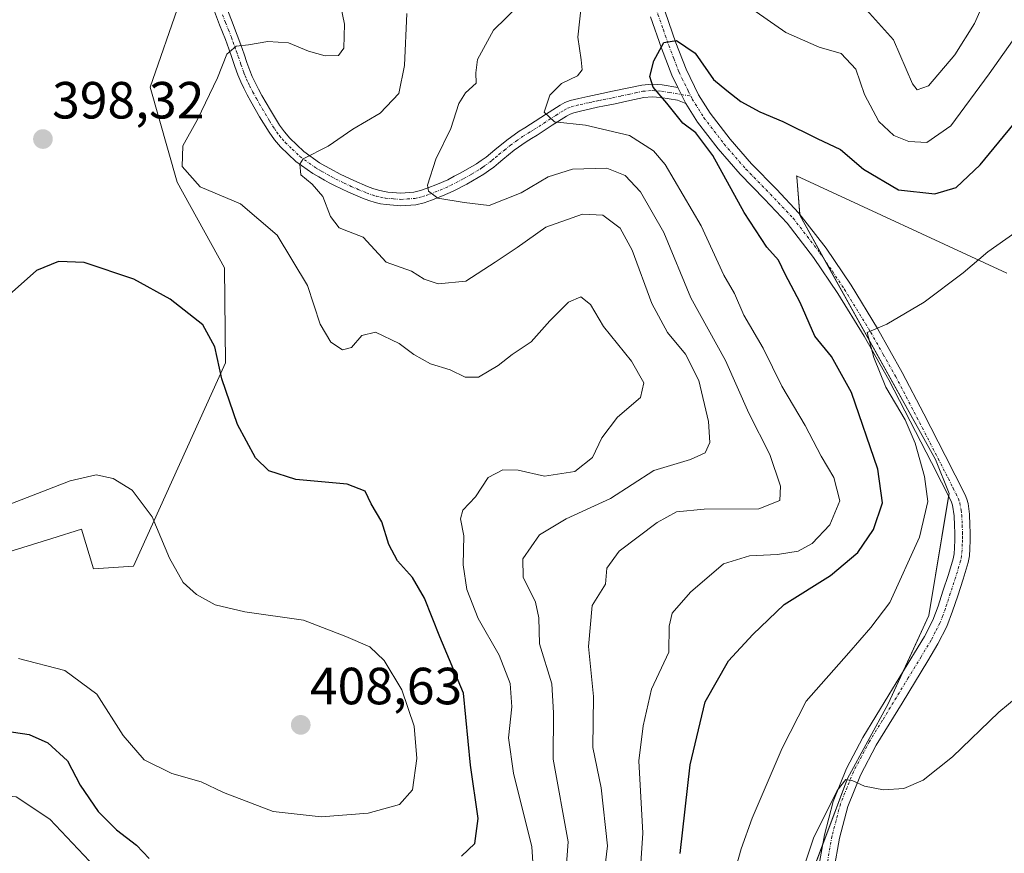
# Model space of a CAD drawing. Units: metres. Extents: x 597312 to 600761, y 4722176 to 4724538.
# Drawn here: x 597952 to 598140, y 4722702 to 4722862 of the extents above; entities that cross this region are included whole.
import ezdxf
from ezdxf.enums import TextEntityAlignment as Align

# ---------------------------------------------------------------- set-up
doc = ezdxf.new("R2010")
doc.units = ezdxf.units.M
doc.header["$MEASUREMENT"] = 0
doc.linetypes.add('TRAZO_Y_PUNTO', pattern=[1, 0.5, -0.25, 0, -0.25])
for name, color, linetype, lineweight in [('Camino', 19, 'Continuous', 0), ('Camino Cxs', 19, 'Continuous', 0), ('Camino eje', 39, 'TRAZO_Y_PUNTO', 13), ('Carátula', 7, 'Continuous', 5), ('Cultivos herbáceos CxS', 92, 'Continuous', 0), ('Curva de nivel maestra', 36, 'Continuous', 30), ('Curva de nivel normal', 36, 'Continuous', 0), ('Matorral', 135, 'Continuous', 0), ('Matorral CxS', 135, 'Continuous', 0), ('Punto de cota en terreno', 7, 'Continuous', 0), ('Rótulo de punto de cota en terreno', 19, 'Continuous', 0)]:
    doc.layers.add(name, color=color, linetype=linetype, lineweight=lineweight)
doc.styles.add('Arial', font='txt', dxfattribs={"height": 0.2})

# ---------------------------------------------------------------- blocks, each defined once
blk = doc.blocks.new('*U150')
at = {"layer": 'Cultivos herbáceos CxS', "color": 92, "linetype": 'Continuous', "lineweight": 0}
blk.add_polyline3d([(597982.35, 4722865.55, 397.69), (597976.66, 4722849.21, 397.4), (597981.86, 4722831, 395.74), (597990.93, 4722814.59, 398.57), (597991.06, 4722796.38, 399.56), (597973.45, 4722757.43, 406.3), (597965.83, 4722756.94, 407.15), (597963.53, 4722764.52, 406.07), (597957.84, 4722762.76, 405.96), (597944.84, 4722758.75, 405.68)], dxfattribs=at)
blk = doc.blocks.new('*U158')
at = {"layer": 'Cultivos herbáceos CxS', "color": 92, "linetype": 'Continuous', "lineweight": 0}
blk.add_polyline3d([(598098.48, 4722685.57, 364.66), (598110.18, 4722716.77, 365.27), (598117.98, 4722731.08, 366.07), (598125.77, 4722747.98, 367.15), (598129.67, 4722771.38, 368.4), (598127.07, 4722777.89, 368.46), (598101.08, 4722824.7, 371.76), (598100.47, 4722831.95, 372.76), (598100.45, 4722832.22, 372.8), (598140.74, 4722813.59, 368.85)], dxfattribs=at)
blk = doc.blocks.new('*U163')
at = {"layer": 'Curva de nivel normal', "color": 36, "linetype": 'Continuous', "lineweight": 0}
blk.add_polyline3d([(598142.26, 4722821.3, 370), (598137.1, 4722817.65, 370), (598132.34, 4722813.65, 370), (598124.91, 4722808.03, 370), (598117.73, 4722803.8, 370), (598114, 4722802.21, 370), (598115.22, 4722797.46, 370), (598117.52, 4722791.76, 370), (598121.25, 4722785.49, 370), (598123.15, 4722781.03, 370), (598124.98, 4722774.66, 370), (598125.59, 4722769.86, 370), (598123.96, 4722763.03, 370), (598118.32, 4722750.52, 370), (598114.65, 4722745.69, 370), (598110.47, 4722740.86, 370), (598102.26, 4722731.62, 370), (598097.68, 4722722.6, 370), (598091.96, 4722709.18, 370), (598089.86, 4722703.34, 370), (598086.77, 4722692.36, 370)], dxfattribs=at)
blk = doc.blocks.new('*U170')
at = {"layer": 'Curva de nivel normal', "color": 36, "linetype": 'Continuous', "lineweight": 0}
for points in [[(598136.84, 4722866.63, 385), (598134.54, 4722861.41, 385), (598130.73, 4722855.42, 385), (598125.72, 4722849.49, 385), (598123.55, 4722848.71, 385), (598122.68, 4722849.86, 385), (598119, 4722858.29, 385), (598112.72, 4722865.29, 385)], [(598049.79, 4722867.41, 385), (598042.43, 4722860.13, 385), (598039.32, 4722854.54, 385), (598039.05, 4722851.99, 385), (598039.12, 4722850.01, 385), (598037.05, 4722848.14, 385), (598035.8, 4722846.1, 385), (598034.22, 4722841.32, 385), (598031.35, 4722835.42, 385), (598029.75, 4722830.44, 385), (598029.97, 4722829.32, 385), (598031.78, 4722827.95, 385), (598036.79, 4722827.14, 385), (598041.6, 4722826.54, 385), (598047.7, 4722828.95, 385), (598052.87, 4722832.06, 385), (598057.55, 4722833.53, 385), (598064.13, 4722833.7, 385), (598067.6, 4722832.32, 385), (598070.56, 4722829.16, 385), (598075.04, 4722821.36, 385), (598080.2, 4722808.84, 385), (598086.87, 4722796.83, 385), (598091.32, 4722786.76, 385), (598095.36, 4722778.88, 385), (598097.38, 4722772.81, 385), (598097.22, 4722770.02, 385), (598093.2, 4722768.46, 385), (598082.78, 4722768.41, 385), (598077.44, 4722767.88, 385), (598073.78, 4722765.83, 385), (598066.48, 4722760.33, 385), (598064.13, 4722757.08, 385), (598063.87, 4722754.02, 385), (598061.33, 4722749.94, 385), (598060.6, 4722742.07, 385), (598061.59, 4722732.5, 385), (598061.45, 4722722.7, 385), (598063.05, 4722714.97, 385), (598064.27, 4722703.86, 385), (598062.77, 4722691.69, 385)]]:
    blk.add_polyline3d(points, dxfattribs=at)
blk = doc.blocks.new('*U176')
at = {"layer": 'Curva de nivel normal', "color": 36, "linetype": 'Continuous', "lineweight": 0}
blk.add_polyline3d([(598148.44, 4722737.13, 365), (598139.19, 4722729.46, 365), (598130.32, 4722720.95, 365), (598124.68, 4722716.48, 365), (598120.98, 4722714.9, 365), (598117.11, 4722714.62, 365), (598113.44, 4722715.29, 365), (598111.23, 4722716.33, 365), (598109.9, 4722716.59, 365), (598108.21, 4722714.48, 365), (598103.7, 4722705.36, 365), (598099.1, 4722691.49, 365)], dxfattribs=at)
blk = doc.blocks.new('*U177')
at = {"layer": 'Curva de nivel normal', "color": 36, "linetype": 'Continuous', "lineweight": 0}
for points in [[(598012.68, 4722867.23, 395), (598013.86, 4722861.3, 395), (598013.76, 4722856.72, 395), (598012.74, 4722855.29, 395), (598010.15, 4722855.2, 395), (598006.96, 4722856.09, 395), (598003.14, 4722857.71, 395), (597999.19, 4722857.94, 395), (597995.47, 4722857.3, 395), (597993.13, 4722857.08, 395), (597991.35, 4722855.56, 395), (597989.57, 4722851.01, 395), (597985.72, 4722843.01, 395), (597982.93, 4722838.01, 395), (597982.82, 4722833.99, 395), (597986.21, 4722830.14, 395), (597993.97, 4722826.84, 395), (598000.98, 4722820.87, 395), (598006.81, 4722811.21, 395), (598009.23, 4722803.82, 395), (598011.28, 4722800.35, 395), (598013.52, 4722798.88, 395), (598015.24, 4722799.32, 395), (598017.23, 4722801.63, 395), (598019.8, 4722802.26, 395), (598024.38, 4722800.13, 395), (598027.14, 4722798.01, 395), (598030.34, 4722796.22, 395), (598034.09, 4722795.04, 395), (598036.98, 4722793.67, 395), (598039.57, 4722793.66, 395), (598043.31, 4722795.87, 395), (598045.97, 4722798.02, 395), (598049.64, 4722800.44, 395), (598053.23, 4722804.46, 395), (598056.78, 4722808.05, 395), (598059.11, 4722809.06, 395), (598061, 4722807.59, 395), (598063.46, 4722803.35, 395), (598068.86, 4722796.75, 395), (598071.22, 4722792.6, 395), (598070.56, 4722789.75, 395), (598066.14, 4722786.02, 395), (598063.14, 4722782.02, 395), (598061.35, 4722778.29, 395), (598058.01, 4722775.59, 395), (598052.19, 4722774.71, 395), (598047.12, 4722775.83, 395), (598044.17, 4722775.93, 395), (598041.36, 4722774.44, 395), (598038.94, 4722770.72, 395), (598036.51, 4722768.2, 395), (598036.08, 4722766.5, 395), (598036.73, 4722763.3, 395), (598036.63, 4722757.73, 395), (598037.3, 4722752.98, 395), (598039.46, 4722747.41, 395), (598043.47, 4722740.44, 395), (598045.6, 4722735.01, 395), (598045.94, 4722730.52, 395), (598045.29, 4722724.57, 395), (598046.24, 4722717.83, 395), (598049.78, 4722703.69, 395), (598049.98, 4722699.81, 395)], [(597965.05, 4722700.95, 395), (597957.43, 4722709, 395), (597951.02, 4722713.25, 395), (597945.25, 4722713.82, 395), (597938.8, 4722711.36, 395), (597931.79, 4722706.61, 395), (597927.13, 4722703.99, 395), (597922.46, 4722703.08, 395), (597914.46, 4722702.05, 395)]]:
    blk.add_polyline3d(points, dxfattribs=at)
blk = doc.blocks.new('*U184')
at = {"layer": 'Curva de nivel normal', "color": 36, "linetype": 'Continuous', "lineweight": 0}
blk.add_polyline3d([(598025.81, 4722863.34, 390), (598025.39, 4722853.34, 390), (598024.26, 4722848.02, 390), (598020.72, 4722844.26, 390), (598015.45, 4722841.16, 390), (598010.75, 4722837.93, 390), (598005.98, 4722835.48, 390), (598005.31, 4722834.46, 390), (598005.52, 4722832.43, 390), (598007.72, 4722830.61, 390), (598009.72, 4722828.28, 390), (598011.19, 4722824.46, 390), (598012.87, 4722822.24, 390), (598014.66, 4722821.54, 390), (598017.44, 4722820.46, 390), (598021.86, 4722815.7, 390), (598026.68, 4722813.94, 390), (598029.15, 4722812.43, 390), (598031.79, 4722811.57, 390), (598037.12, 4722812.08, 390), (598042.72, 4722815.7, 390), (598046.97, 4722818.51, 390), (598052.44, 4722822.4, 390), (598059.45, 4722824.88, 390), (598063.33, 4722824.7, 390), (598066.66, 4722822.22, 390), (598068.96, 4722818.02, 390), (598072.71, 4722807.77, 390), (598075.73, 4722802.25, 390), (598079.19, 4722798.08, 390), (598081.72, 4722793.02, 390), (598083.59, 4722785.17, 390), (598083.84, 4722781.12, 390), (598082.92, 4722779.2, 390), (598080.11, 4722777.91, 390), (598073.11, 4722775.79, 390), (598064.83, 4722770.4, 390), (598056.31, 4722766.52, 390), (598051.21, 4722763.44, 390), (598048.03, 4722758.85, 390), (598048.1, 4722755.37, 390), (598050.45, 4722750.59, 390), (598051.09, 4722747.55, 390), (598051.22, 4722742.59, 390), (598053.56, 4722734.91, 390), (598053.9, 4722729.36, 390), (598053.82, 4722720.51, 390), (598056.69, 4722704.64, 390), (598055.5, 4722688.52, 390)], dxfattribs=at)
blk = doc.blocks.new('5PATER')
at = {"layer": 'Carátula', "linetype": 'Continuous', "lineweight": 5}
h = blk.add_hatch(color=250, dxfattribs=at)
edge = h.paths.add_edge_path()
edge.add_ellipse((0, 0.01), major_axis=(-1.33, -1.34), ratio=0.999422, start_angle=0, end_angle=360)

msp = doc.modelspace()

# ---------------------------------------------------------------- linework, layer by layer
at = {"layer": 'Camino', "color": 19, "linetype": 'Continuous', "lineweight": 0}
for points in [[(598079.25, 4722846.1, 374.4), (598077.62, 4722846.7, 374.57), (598074.45, 4722847.25, 375.05), (598072.79, 4722847.36, 375.34), (598071.18, 4722847.23, 375.74), (598068.53, 4722846.65, 376.54), (598065.72, 4722846.04, 377.32), (598064.66, 4722845.84, 377.6), (598063.65, 4722845.64, 377.85), (598062.32, 4722845.36, 378.16), (598060.99, 4722845.07, 378.42), (598059.32, 4722844.7, 378.66), (598057.78, 4722844.32, 378.85), (598057.1, 4722844.06, 378.93), (598056.41, 4722843.69, 379.01), (598053.65, 4722841.91, 379.96), (598050.79, 4722840.05, 380.51), (598049.66, 4722839.37, 380.72), (598048.65, 4722838.75, 380.89), (598046.4, 4722837.13, 381.34), (598044.19, 4722835.36, 381.89), (598043.38, 4722834.66, 382.05), (598042.46, 4722833.91, 382.19), (598041.48, 4722833.21, 382.37), (598040.56, 4722832.55, 382.73), (598037.28, 4722830.63, 383.81), (598034.72, 4722829.3, 384.36), (598032.65, 4722828.37, 384.6), (598030.54, 4722827.56, 385.13), (598029.13, 4722827.08, 385.59), (598027.54, 4722826.7, 386.06), (598024.66, 4722826.49, 386.54), (598021.88, 4722826.71, 386.76), (598020.78, 4722826.88, 386.89), (598019.73, 4722827.13, 387.01), (598018.53, 4722827.5, 387.11), (598017.35, 4722827.94, 387.16), (598014.64, 4722829.1, 387.9), (598011.95, 4722830.39, 388.77), (598010.96, 4722830.92, 389), (598010.03, 4722831.43, 389.18), (598008.95, 4722832.03, 389.34), (598007.79, 4722832.69, 389.43), (598004.55, 4722835.01, 390.06), (598001.65, 4722837.79, 390.78), (598000.48, 4722839.14, 391.22), (597999.43, 4722840.59, 391.62), (597997.62, 4722843.54, 392.05), (597995.95, 4722846.45, 392.7), (597995.26, 4722847.72, 393.02), (597994.59, 4722849.01, 393.34), (597994, 4722850.25, 393.67), (597993.48, 4722851.56, 393.98), (597992.91, 4722853.16, 394.32), (597992.37, 4722854.7, 394.62), (597991.72, 4722856.53, 394.93), (597991.07, 4722858.34, 395.27), (597989.96, 4722861.19, 395.88), (597988.82, 4722864.2, 396.43)], [(597991.12, 4722864.98, 396.33), (597992.22, 4722862.06, 395.81), (597993.35, 4722859.19, 395.36), (597994, 4722857.35, 395.04), (597994.66, 4722855.51, 394.65), (597995.2, 4722853.96, 394.28), (597995.75, 4722852.42, 393.89), (597996.23, 4722851.23, 393.58), (597996.77, 4722850.08, 393.28), (597997.4, 4722848.86, 393.01), (597998.07, 4722847.63, 392.78), (597999.71, 4722844.78, 392.18), (598001.46, 4722841.94, 391.51), (598002.38, 4722840.65, 391.26), (598003.41, 4722839.47, 390.93), (598006.11, 4722836.89, 390.12), (598009.11, 4722834.74, 389.24), (598010.14, 4722834.14, 388.9), (598011.2, 4722833.55, 388.54), (598013.04, 4722832.56, 388.36), (598015.65, 4722831.31, 387.79), (598018.26, 4722830.19, 387.24), (598019.31, 4722829.8, 387.05), (598020.37, 4722829.47, 386.84), (598021.25, 4722829.27, 386.68), (598022.16, 4722829.12, 386.46), (598024.66, 4722828.92, 385.87), (598027.17, 4722829.11, 385.38), (598028.46, 4722829.41, 385.17), (598029.71, 4722829.84, 384.97), (598031.72, 4722830.61, 384.63), (598033.67, 4722831.49, 384.29), (598034.91, 4722832.14, 383.97), (598036.16, 4722832.79, 383.58), (598039.14, 4722834.51, 382.88), (598040.06, 4722835.18, 382.65), (598040.98, 4722835.84, 382.36), (598041.82, 4722836.53, 382.11), (598042.64, 4722837.23, 381.94), (598044.94, 4722839.06, 381.38), (598047.3, 4722840.77, 380.84), (598048.4, 4722841.45, 380.64), (598049.51, 4722842.11, 380.4), (598052.34, 4722843.95, 379.78), (598055.17, 4722845.78, 379.29), (598056.09, 4722846.28, 379.06), (598057.07, 4722846.64, 378.85), (598058.76, 4722847.06, 378.54), (598060.47, 4722847.44, 378.2), (598063.17, 4722848.02, 377.43), (598065.23, 4722848.42, 376.71), (598068.01, 4722849.02, 375.92), (598070.82, 4722849.63, 375.21), (598072.77, 4722849.79, 374.89), (598074.74, 4722849.66, 374.66), (598077.72, 4722849.15, 374.38)], [(598077.72, 4722849.15, 374.38), (598076.58, 4722851.49, 374.54), (598074.57, 4722856.71, 375.02), (598072.51, 4722862.67, 375.41)], [(598075.31, 4722863.64, 375.45), (598077.36, 4722857.73, 374.96), (598079.3, 4722852.67, 374.56), (598081.7, 4722847.78, 374.15), (598083.92, 4722844.22, 373.91), (598087.73, 4722839.26, 373.48), (598091.84, 4722834.53, 372.89), (598096.61, 4722829.65, 372.25), (598100.91, 4722825.09, 371.82), (598106.12, 4722818.35, 371.14), (598110.88, 4722811.28, 370.64), (598115.95, 4722803, 369.99), (598120.7, 4722794.54, 369.39), (598124.82, 4722786.63, 368.99), (598128.91, 4722778.69, 368.34), (598130.84, 4722774.91, 368.19), (598132.74, 4722771.1, 367.87), (598133.07, 4722770.3, 367.82), (598133.28, 4722769.46, 367.77), (598133.55, 4722767.41, 367.65), (598133.66, 4722765.34, 367.55), (598133.69, 4722763.9, 367.48), (598133.7, 4722762.46, 367.41), (598133.65, 4722760.8, 367.33), (598133.55, 4722759.47, 367.26), (598133.31, 4722758.16, 367.21), (598132.35, 4722754.95, 367.11), (598131.3, 4722751.78, 367.01), (598130.34, 4722748.83, 366.86), (598129.25, 4722745.92, 366.7), (598127.51, 4722742.57, 366.56), (598125.58, 4722739.33, 366.41), (598120.65, 4722731.24, 366.04), (598115.71, 4722723.14, 365.63), (598112.67, 4722717.43, 365.05), (598110.26, 4722711.42, 364.73), (598108.67, 4722705.37, 364.21), (598107.6, 4722699.22, 363.88)], [(598079.25, 4722846.1, 374.4), (598077.72, 4722849.15, 374.38)], [(598079.25, 4722846.1, 374.4), (598077.72, 4722849.15, 374.38)], [(598104.67, 4722699.68, 364.29), (598105.77, 4722706, 364.36), (598107.43, 4722712.36, 365.01), (598109.98, 4722718.68, 365.53), (598113.13, 4722724.61, 366.11), (598118.11, 4722732.78, 366.24), (598123.04, 4722740.86, 366.61), (598124.92, 4722744.01, 366.83), (598126.53, 4722747.13, 366.85), (598127.54, 4722749.81, 367.05), (598128.48, 4722752.7, 367.3), (598129.52, 4722755.84, 367.47), (598130.42, 4722758.85, 367.54), (598130.6, 4722759.85, 367.58), (598130.68, 4722760.95, 367.64), (598130.73, 4722762.5, 367.74), (598130.73, 4722763.87, 367.83), (598130.7, 4722765.24, 367.91), (598130.6, 4722767.13, 368.04), (598130.3, 4722769.14, 368.22), (598130.03, 4722769.88, 368.31), (598128.19, 4722773.57, 368.64), (598126.27, 4722777.34, 368.67), (598122.19, 4722785.26, 369.56), (598118.1, 4722793.13, 369.61), (598113.39, 4722801.5, 370.63), (598108.38, 4722809.68, 371.14), (598103.72, 4722816.61, 371.53), (598098.66, 4722823.16, 372.13), (598094.28, 4722827.79, 372.79), (598089.66, 4722832.52, 373.6), (598085.44, 4722837.38, 374.14), (598081.48, 4722842.52, 374.27), (598079.25, 4722846.1, 374.4)]]:
    msp.add_polyline3d(points, dxfattribs=at)
at = {"layer": 'Camino Cxs', "color": 19, "linetype": 'Continuous', "lineweight": 0}
for points in [[(597991.12, 4722864.98, 396.33), (597992.22, 4722862.06, 395.81), (597993.35, 4722859.19, 395.36), (597994, 4722857.35, 395.04), (597994.66, 4722855.51, 394.65), (597995.2, 4722853.96, 394.28), (597995.75, 4722852.42, 393.89), (597996.23, 4722851.23, 393.58), (597996.77, 4722850.08, 393.28), (597997.4, 4722848.86, 393.01), (597998.07, 4722847.63, 392.78), (597999.71, 4722844.78, 392.18), (598001.46, 4722841.94, 391.51), (598002.38, 4722840.65, 391.26), (598003.41, 4722839.47, 390.93), (598006.11, 4722836.89, 390.12), (598009.11, 4722834.74, 389.24), (598010.14, 4722834.14, 388.9), (598011.2, 4722833.55, 388.54), (598013.04, 4722832.56, 388.36), (598015.65, 4722831.31, 387.79), (598018.26, 4722830.19, 387.24), (598019.31, 4722829.8, 387.05), (598020.37, 4722829.47, 386.84), (598021.25, 4722829.27, 386.68), (598022.16, 4722829.12, 386.46), (598024.66, 4722828.92, 385.87), (598027.17, 4722829.11, 385.38), (598028.46, 4722829.41, 385.17), (598029.71, 4722829.84, 384.97), (598031.72, 4722830.61, 384.63), (598033.67, 4722831.49, 384.29), (598034.91, 4722832.14, 383.97), (598036.16, 4722832.79, 383.58), (598039.14, 4722834.51, 382.88), (598040.06, 4722835.18, 382.65), (598040.98, 4722835.84, 382.36), (598041.82, 4722836.53, 382.11), (598042.64, 4722837.23, 381.94), (598044.94, 4722839.06, 381.38), (598047.3, 4722840.77, 380.84), (598048.4, 4722841.45, 380.64), (598049.51, 4722842.11, 380.4), (598052.34, 4722843.95, 379.78), (598055.17, 4722845.78, 379.29), (598056.09, 4722846.28, 379.06), (598057.07, 4722846.64, 378.85), (598058.76, 4722847.06, 378.54), (598060.47, 4722847.44, 378.2), (598063.17, 4722848.02, 377.43), (598065.23, 4722848.42, 376.71), (598068.01, 4722849.02, 375.92), (598070.82, 4722849.63, 375.21), (598072.77, 4722849.79, 374.89), (598074.74, 4722849.66, 374.66), (598077.72, 4722849.15, 374.38), (598077.72, 4722849.15, 374.38), (598079.25, 4722846.1, 374.4), (598077.62, 4722846.7, 374.57), (598074.45, 4722847.25, 375.05), (598072.79, 4722847.36, 375.34), (598071.18, 4722847.23, 375.74), (598068.53, 4722846.65, 376.54), (598065.72, 4722846.04, 377.32), (598064.66, 4722845.84, 377.6), (598063.65, 4722845.64, 377.85), (598062.32, 4722845.36, 378.16), (598060.99, 4722845.07, 378.42), (598059.32, 4722844.7, 378.66), (598057.78, 4722844.32, 378.85), (598057.1, 4722844.06, 378.93), (598056.41, 4722843.69, 379.01), (598053.65, 4722841.91, 379.96), (598050.79, 4722840.05, 380.51), (598049.66, 4722839.37, 380.72), (598048.65, 4722838.75, 380.89), (598046.4, 4722837.13, 381.34), (598044.19, 4722835.36, 381.89), (598043.38, 4722834.66, 382.05), (598042.46, 4722833.91, 382.19), (598041.48, 4722833.21, 382.37), (598040.56, 4722832.55, 382.73), (598037.28, 4722830.63, 383.81), (598034.72, 4722829.3, 384.36), (598032.65, 4722828.37, 384.6), (598030.54, 4722827.56, 385.13), (598029.13, 4722827.08, 385.59), (598027.54, 4722826.7, 386.06), (598024.66, 4722826.49, 386.54), (598021.88, 4722826.71, 386.76), (598020.78, 4722826.88, 386.89), (598019.73, 4722827.13, 387.01), (598018.53, 4722827.5, 387.11), (598017.35, 4722827.94, 387.16), (598014.64, 4722829.1, 387.9), (598011.95, 4722830.39, 388.77), (598010.96, 4722830.92, 389), (598010.03, 4722831.43, 389.18), (598008.95, 4722832.03, 389.34), (598007.79, 4722832.69, 389.43), (598004.55, 4722835.01, 390.06), (598001.65, 4722837.79, 390.78), (598000.48, 4722839.14, 391.22), (597999.43, 4722840.59, 391.62), (597997.62, 4722843.54, 392.05), (597995.95, 4722846.45, 392.7), (597995.26, 4722847.72, 393.02), (597994.59, 4722849.01, 393.34), (597994, 4722850.25, 393.67), (597993.48, 4722851.56, 393.98), (597992.91, 4722853.16, 394.32), (597992.37, 4722854.7, 394.62), (597991.72, 4722856.53, 394.93), (597991.07, 4722858.34, 395.27), (597989.96, 4722861.19, 395.88), (597988.82, 4722864.2, 396.43)], [(598104.67, 4722699.68, 364.29), (598105.77, 4722706, 364.36), (598107.43, 4722712.36, 365.01), (598109.98, 4722718.68, 365.53), (598113.13, 4722724.61, 366.11), (598118.11, 4722732.78, 366.24), (598123.04, 4722740.86, 366.61), (598124.92, 4722744.01, 366.83), (598126.53, 4722747.13, 366.85), (598127.54, 4722749.81, 367.05), (598128.48, 4722752.7, 367.3), (598129.52, 4722755.84, 367.47), (598130.42, 4722758.85, 367.54), (598130.6, 4722759.85, 367.58), (598130.68, 4722760.95, 367.64), (598130.73, 4722762.5, 367.74), (598130.73, 4722763.87, 367.83), (598130.7, 4722765.24, 367.91), (598130.6, 4722767.13, 368.04), (598130.3, 4722769.14, 368.22), (598130.03, 4722769.88, 368.31), (598128.19, 4722773.57, 368.64), (598126.27, 4722777.34, 368.67), (598122.19, 4722785.26, 369.56), (598118.1, 4722793.13, 369.61), (598113.39, 4722801.5, 370.63), (598108.38, 4722809.68, 371.14), (598103.72, 4722816.61, 371.53), (598098.66, 4722823.16, 372.13), (598094.28, 4722827.79, 372.79), (598089.66, 4722832.52, 373.6), (598085.44, 4722837.38, 374.14), (598081.48, 4722842.52, 374.27), (598079.25, 4722846.1, 374.4), (598079.25, 4722846.1, 374.4), (598077.72, 4722849.15, 374.38), (598076.58, 4722851.49, 374.54), (598074.57, 4722856.71, 375.02), (598072.51, 4722862.67, 375.41)], [(598075.31, 4722863.64, 375.45), (598077.36, 4722857.73, 374.96), (598079.3, 4722852.67, 374.56), (598081.7, 4722847.78, 374.15), (598083.92, 4722844.22, 373.91), (598087.73, 4722839.26, 373.48), (598091.84, 4722834.53, 372.89), (598096.61, 4722829.65, 372.25), (598100.91, 4722825.09, 371.82), (598106.12, 4722818.35, 371.14), (598110.88, 4722811.28, 370.64), (598115.95, 4722803, 369.99), (598120.7, 4722794.54, 369.39), (598124.82, 4722786.63, 368.99), (598128.91, 4722778.69, 368.34), (598130.84, 4722774.91, 368.19), (598132.74, 4722771.1, 367.87), (598133.07, 4722770.3, 367.82), (598133.28, 4722769.46, 367.77), (598133.55, 4722767.41, 367.65), (598133.66, 4722765.34, 367.55), (598133.69, 4722763.9, 367.48), (598133.7, 4722762.46, 367.41), (598133.65, 4722760.8, 367.33), (598133.55, 4722759.47, 367.26), (598133.31, 4722758.16, 367.21), (598132.35, 4722754.95, 367.11), (598131.3, 4722751.78, 367.01), (598130.34, 4722748.83, 366.86), (598129.25, 4722745.92, 366.7), (598127.51, 4722742.57, 366.56), (598125.58, 4722739.33, 366.41), (598120.65, 4722731.24, 366.04), (598115.71, 4722723.14, 365.63), (598112.67, 4722717.43, 365.05), (598110.26, 4722711.42, 364.73), (598108.67, 4722705.37, 364.21), (598107.6, 4722699.22, 363.88)]]:
    msp.add_polyline3d(points, dxfattribs=at)
at = {"layer": 'Camino eje', "color": 39, "linetype": 'TRAZO_Y_PUNTO', "lineweight": 13}
for points in [[(598071.87, 4722869.07, 375.8), (598072.89, 4722866.11, 375.62), (598073.91, 4722863.16, 375.41), (598074.94, 4722860.2, 375.22), (598075.97, 4722857.22, 374.92), (598076.94, 4722854.69, 374.72), (598077.94, 4722852.08, 374.55), (598078.51, 4722850.91, 374.46), (598079.71, 4722848.47, 374.25), (598080.2, 4722847.49, 374.23)], [(597990.54, 4722863.09, 396.07), (597991.09, 4722861.63, 395.78), (597991.65, 4722860.2, 395.49), (597992.21, 4722858.77, 395.27), (597992.54, 4722857.85, 395.13), (597992.86, 4722856.94, 394.97), (597993.19, 4722856.03, 394.81), (597993.52, 4722855.11, 394.62), (597994.06, 4722853.56, 394.29), (597994.62, 4722851.99, 393.93), (597994.86, 4722851.4, 393.78), (597995.12, 4722850.74, 393.61), (597995.41, 4722850.12, 393.44), (597995.68, 4722849.55, 393.28), (597996.33, 4722848.29, 392.91), (597997.01, 4722847.04, 392.68), (597998.67, 4722844.16, 392.1), (597999.54, 4722842.74, 391.84), (598000.45, 4722841.27, 391.54), (598000.91, 4722840.62, 391.36), (598001.43, 4722839.9, 391.13), (598001.95, 4722839.31, 390.97), (598002.53, 4722838.63, 390.78), (598003.88, 4722837.34, 390.47), (598005.33, 4722835.95, 390.07), (598008.45, 4722833.72, 389.1), (598009.03, 4722833.39, 388.97), (598009.55, 4722833.09, 388.94), (598010.62, 4722832.49, 388.82), (598011.31, 4722832.11, 388.71), (598012.25, 4722831.61, 388.57), (598013.84, 4722830.83, 388.22), (598015.15, 4722830.21, 387.81), (598016.5, 4722829.63, 387.3), (598018.07, 4722828.97, 386.99), (598019.19, 4722828.57, 386.74), (598020.05, 4722828.3, 386.65), (598020.8, 4722828.13, 386.59), (598021.75, 4722827.96, 386.48), (598023.27, 4722827.82, 386.27), (598024.66, 4722827.71, 386.09), (598025.92, 4722827.8, 385.86), (598027.36, 4722827.91, 385.57), (598028.15, 4722828.1, 385.34), (598028.8, 4722828.25, 385.16), (598029.5, 4722828.49, 384.94), (598030.13, 4722828.7, 384.84), (598032.19, 4722829.49, 384.56), (598034.2, 4722830.4, 384.3), (598036.72, 4722831.71, 383.68), (598038.21, 4722832.57, 383.2), (598039.85, 4722833.53, 382.63), (598040.31, 4722833.86, 382.54), (598040.77, 4722834.2, 382.44), (598041.72, 4722834.88, 382.2), (598042.18, 4722835.25, 382.13), (598042.8, 4722835.77, 382.02), (598043.42, 4722836.3, 381.9), (598044.52, 4722837.18, 381.64), (598045.67, 4722838.1, 381.32), (598046.8, 4722838.91, 381.04), (598047.98, 4722839.76, 380.85), (598049.03, 4722840.41, 380.67), (598049.59, 4722840.74, 380.56), (598050.15, 4722841.08, 380.44), (598053, 4722842.93, 379.76), (598054.38, 4722843.82, 379.39), (598055.96, 4722844.83, 379.09), (598056.6, 4722845.17, 378.96), (598057.26, 4722845.42, 378.87), (598058.27, 4722845.69, 378.72), (598059.04, 4722845.88, 378.59), (598060.73, 4722846.26, 378.3), (598061.4, 4722846.4, 378.17), (598062.07, 4722846.55, 378), (598062.74, 4722846.69, 377.82), (598063.41, 4722846.83, 377.63), (598065.21, 4722847.18, 377.09), (598066.88, 4722847.54, 376.55), (598068.27, 4722847.84, 376.11), (598069.6, 4722848.13, 375.68), (598071, 4722848.43, 375.19), (598072.78, 4722848.58, 374.87), (598074.6, 4722848.46, 374.66), (598076.09, 4722848.2, 374.52), (598078.4, 4722847.8, 374.37)], [(598078.4, 4722847.8, 374.37), (598080.2, 4722847.49, 374.23)], [(598080.2, 4722847.49, 374.23), (598080.48, 4722846.94, 374.21), (598082.7, 4722843.37, 373.91), (598084.68, 4722840.8, 374.03), (598086.59, 4722838.32, 373.5), (598090.75, 4722833.53, 373.06), (598095.44, 4722828.72, 372.42), (598099.79, 4722824.13, 371.91), (598104.92, 4722817.48, 371.28), (598107.3, 4722813.95, 371.01), (598109.63, 4722810.48, 370.85), (598114.67, 4722802.25, 370.2), (598117.05, 4722798.02, 369.64), (598119.4, 4722793.84, 369.45), (598121.46, 4722789.88, 369.11), (598123.51, 4722785.95, 369.23), (598127.59, 4722778.02, 368.42), (598128.55, 4722776.13, 368.46), (598129.52, 4722774.24, 368.39), (598130.44, 4722772.4, 368.22), (598131.44, 4722770.36, 367.91), (598131.72, 4722769.57, 367.84), (598131.96, 4722768.16, 367.76), (598132.08, 4722767.27, 367.71), (598132.18, 4722765.29, 367.61), (598132.21, 4722763.89, 367.54), (598132.21, 4722763.2, 367.51), (598132.22, 4722762.48, 367.48), (598132.19, 4722761.71, 367.44), (598132.15, 4722760.6, 367.39), (598132.03, 4722759.41, 367.34), (598131.87, 4722758.51, 367.3), (598130.94, 4722755.4, 367.25), (598129.89, 4722752.24, 367.15), (598128.94, 4722749.32, 366.95), (598128.44, 4722747.98, 366.85), (598127.89, 4722746.53, 366.78), (598127.02, 4722744.85, 366.71), (598126.22, 4722743.29, 366.65), (598124.31, 4722740.1, 366.5), (598121.85, 4722736.05, 366.26), (598116.91, 4722727.96, 365.75), (598114.42, 4722723.88, 365.87), (598112.9, 4722721.02, 365.58), (598111.33, 4722718.06, 365.09), (598110.12, 4722715.05, 365.11), (598108.85, 4722711.89, 364.85), (598108.02, 4722708.71, 364.4), (598107.22, 4722705.69, 364.18), (598106.14, 4722699.45, 363.95)]]:
    msp.add_polyline3d(points, dxfattribs=at)
at = {"layer": 'Cultivos herbáceos CxS', "color": 92, "linetype": 'Continuous', "lineweight": 0}
for points in [[(597982.35, 4722865.55, 397.69), (597976.66, 4722849.21, 397.4), (597981.86, 4722831, 395.74), (597990.93, 4722814.59, 398.57), (597991.06, 4722796.38, 399.56), (597973.45, 4722757.43, 406.3), (597965.83, 4722756.94, 407.15), (597963.53, 4722764.52, 406.07), (597957.84, 4722762.76, 405.96), (597944.84, 4722758.75, 405.68)], [(598140.74, 4722813.59, 368.85), (598100.45, 4722832.22, 372.81), (598100.47, 4722831.95, 372.76), (598101.07, 4722824.89, 371.78), (598101.08, 4722824.7, 371.76), (598105.89, 4722816.04, 371.19), (598127.07, 4722777.89, 368.46), (598129.67, 4722771.38, 368.4), (598129.57, 4722770.8, 368.44), (598125.77, 4722747.98, 367.15), (598120.78, 4722737.16, 366.46), (598117.98, 4722731.08, 366.07), (598110.18, 4722716.77, 365.27), (598105.45, 4722704.15, 364.3), (598098.48, 4722685.57, 364.66)]]:
    msp.add_polyline3d(points, dxfattribs=at)
at = {"layer": 'Curva de nivel maestra', "color": 36, "linetype": 'Continuous', "lineweight": 30}
for points in [[(598078.16, 4722702.41, 375), (598080.08, 4722719.43, 375), (598082.93, 4722731.48, 375), (598087.4, 4722739.35, 375), (598092.08, 4722744.37, 375), (598098.07, 4722750.09, 375), (598106.92, 4722755.7, 375), (598112.2, 4722760.05, 375), (598115.16, 4722764.48, 375), (598116.92, 4722769.59, 375), (598116.02, 4722776.06, 375), (598110.98, 4722790.75, 375), (598107.12, 4722797.65, 375), (598103.97, 4722801.54, 375), (598101.14, 4722807.95, 375), (598098.25, 4722813.4, 375), (598096.97, 4722816.07, 375), (598094.78, 4722818.56, 375), (598090.43, 4722825.21, 375), (598084.43, 4722836.11, 375), (598081.15, 4722840.46, 375), (598078.66, 4722842.35, 375), (598075.58, 4722846.15, 375), (598072.98, 4722849.21, 375), (598072.33, 4722851.28, 375), (598073.09, 4722854.27, 375), (598075.06, 4722857.75, 375), (598077.44, 4722858.13, 375), (598081.05, 4722855.73, 375), (598084.54, 4722850.68, 375), (598087.11, 4722848.6, 375), (598089.75, 4722846.46, 375), (598093.39, 4722844.48, 375), (598097.83, 4722842.63, 375), (598104.4, 4722839.4, 375), (598108.88, 4722837.25, 375), (598113.26, 4722833.5, 375), (598120, 4722829.57, 375), (598126.91, 4722828.78, 375), (598131, 4722830, 375), (598135.59, 4722834.32, 375), (598145.73, 4722846.68, 375)], [(598036.3, 4722701.92, 400), (598038.87, 4722704.36, 400), (598039.46, 4722709.11, 400), (598038.04, 4722719.35, 400), (598036.7, 4722733.16, 400), (598032.13, 4722743.92, 400), (598029.2, 4722751.31, 400), (598026.89, 4722755.29, 400), (598024.02, 4722758.46, 400), (598022.37, 4722761.6, 400), (598021.06, 4722765.96, 400), (598019, 4722769.41, 400), (598017.85, 4722771.82, 400), (598014.42, 4722773.17, 400), (598004.55, 4722774.07, 400), (597999.42, 4722775.69, 400), (597996.83, 4722778.24, 400), (597993.42, 4722784.59, 400), (597990.39, 4722793.35, 400), (597989.07, 4722799.5, 400), (597986.77, 4722803.7, 400), (597980.52, 4722808.6, 400), (597973.55, 4722812.44, 400), (597964, 4722815.66, 400), (597959.14, 4722815.85, 400), (597954.88, 4722814.12, 400), (597949.64, 4722809.46, 400)], [(597867.22, 4722693.86, 400), (597874.93, 4722702.9, 400), (597880.7, 4722707.76, 400), (597887.15, 4722710.11, 400), (597894.27, 4722710.57, 400), (597902.56, 4722710.12, 400), (597911.32, 4722711.76, 400), (597920.36, 4722713.5, 400), (597927.77, 4722717.24, 400), (597938.4, 4722724.46, 400), (597941.59, 4722725.72, 400), (597947, 4722726.2, 400), (597953.49, 4722725.2, 400), (597957.07, 4722723.6, 400), (597960.84, 4722720.15, 400), (597963.24, 4722715.53, 400), (597966.69, 4722710.46, 400), (597970.22, 4722706.95, 400), (597974.06, 4722704.04, 400), (597976.46, 4722701.47, 400)]]:
    msp.add_polyline3d(points, dxfattribs=at)
at = {"layer": 'Curva de nivel normal', "color": 36, "linetype": 'Continuous', "lineweight": 0}
for points in [[(598059.98, 4722871.78, 380), (598058.58, 4722858.81, 380), (598059.23, 4722854.46, 380), (598059.38, 4722852.53, 380), (598058.49, 4722851.39, 380), (598055.45, 4722849.93, 380), (598053.19, 4722847.68, 380), (598052.12, 4722844.4, 380), (598054.1, 4722842.59, 380), (598060, 4722841.96, 380), (598068.46, 4722839.99, 380), (598073.07, 4722836.99, 380), (598075.28, 4722834.41, 380), (598082.2, 4722822.65, 380), (598086.53, 4722813.23, 380), (598088.55, 4722809.66, 380), (598090.36, 4722805.56, 380), (598094.08, 4722799.2, 380), (598097.63, 4722791.97, 380), (598102.09, 4722784.38, 380), (598105.17, 4722778.51, 380), (598107.61, 4722774.47, 380), (598108.73, 4722770, 380), (598106.82, 4722765.36, 380), (598103.44, 4722761.8, 380), (598100.78, 4722760.35, 380), (598096.78, 4722759.69, 380), (598091.44, 4722759.47, 380), (598086.48, 4722757.88, 380), (598080.11, 4722752.5, 380), (598076.6, 4722748.46, 380), (598076.03, 4722745.98, 380), (598076.01, 4722740.96, 380), (598072.64, 4722733.92, 380), (598071.09, 4722726.87, 380), (598070.24, 4722720.16, 380), (598071, 4722706.33, 380), (598070.42, 4722697.66, 380)], [(598142.9, 4722859.62, 380), (598137.36, 4722851.78, 380), (598129.97, 4722841.79, 380), (598125.41, 4722838.62, 380), (598121.94, 4722838.79, 380), (598119.08, 4722839.94, 380), (598116.23, 4722842.63, 380), (598113.47, 4722847.84, 380), (598111.78, 4722852.68, 380), (598109, 4722855.65, 380), (598104.79, 4722856.86, 380), (598098.37, 4722859.68, 380), (598089.16, 4722866.23, 380)], [(597951.46, 4722739.79, 405), (597960.34, 4722737.5, 405), (597966.44, 4722732.96, 405), (597971.5, 4722725.04, 405), (597975.5, 4722720.34, 405), (597980.83, 4722717.76, 405), (597986.43, 4722716.12, 405), (597990.74, 4722714.11, 405), (598000.23, 4722710.46, 405), (598009.38, 4722709.47, 405), (598018.39, 4722710.14, 405), (598024.44, 4722711.82, 405), (598026.92, 4722714.6, 405), (598027.75, 4722720.61, 405), (598027.24, 4722726.81, 405), (598024.87, 4722733.77, 405), (598021.48, 4722739.39, 405), (598018.72, 4722741.99, 405), (598014.15, 4722744, 405), (598006.04, 4722747.14, 405), (597994.79, 4722748.7, 405), (597989.14, 4722750.08, 405), (597985.51, 4722752.06, 405), (597982.98, 4722754.31, 405), (597980.36, 4722758.96, 405), (597977.02, 4722766.94, 405), (597973.19, 4722772.04, 405), (597969.61, 4722774.26, 405), (597966.32, 4722774.98, 405), (597961.33, 4722773.79, 405), (597949.97, 4722769.39, 405)]]:
    msp.add_polyline3d(points, dxfattribs=at)
at = {"layer": 'Matorral', "color": 135, "linetype": 'Continuous', "lineweight": 0}
for points in [[(597982.35, 4722865.55, 397.69), (597976.66, 4722849.21, 397.4), (597981.86, 4722831, 395.74), (597990.93, 4722814.59, 398.57), (597991.06, 4722796.38, 399.56), (597973.45, 4722757.43, 406.3), (597965.83, 4722756.94, 407.15), (597963.53, 4722764.52, 406.07), (597957.84, 4722762.76, 405.96), (597944.84, 4722758.75, 405.68)], [(598140.74, 4722813.59, 368.85), (598100.45, 4722832.22, 372.81), (598100.47, 4722831.95, 372.76), (598101.07, 4722824.89, 371.78), (598101.08, 4722824.7, 371.76), (598105.89, 4722816.04, 371.19), (598127.07, 4722777.89, 368.46), (598129.67, 4722771.38, 368.4), (598129.57, 4722770.8, 368.44), (598125.77, 4722747.98, 367.15), (598120.78, 4722737.16, 366.46), (598117.98, 4722731.08, 366.07), (598110.18, 4722716.77, 365.27), (598105.45, 4722704.15, 364.3), (598098.48, 4722685.57, 364.66)]]:
    msp.add_polyline3d(points, dxfattribs=at)
at = {"layer": 'Matorral CxS', "color": 135, "linetype": 'Continuous', "lineweight": 0}
for points in [[(597944.84, 4722758.75, 405.68), (597957.84, 4722762.76, 405.96), (597963.53, 4722764.52, 406.07), (597965.83, 4722756.94, 407.15), (597973.45, 4722757.43, 406.3), (597991.06, 4722796.38, 399.56), (597990.93, 4722814.59, 398.57), (597981.86, 4722831, 395.74), (597976.66, 4722849.21, 397.4), (597982.35, 4722865.55, 397.69)], [(598140.74, 4722813.59, 368.85), (598100.45, 4722832.22, 372.8), (598100.47, 4722831.95, 372.76), (598101.08, 4722824.7, 371.76), (598127.07, 4722777.89, 368.46), (598129.67, 4722771.38, 368.4), (598125.77, 4722747.98, 367.15), (598117.98, 4722731.08, 366.07), (598110.18, 4722716.77, 365.27), (598098.48, 4722685.57, 364.66)]]:
    msp.add_polyline3d(points, dxfattribs=at)

# ---------------------------------------------------------------- block references
at = {"layer": 'Cultivos herbáceos CxS', "color": 92, "linetype": 'Continuous', "lineweight": 0}
for name in ['*U158', '*U150']:
    msp.add_blockref(name, (0, 0), dxfattribs=at)
at = {"layer": 'Curva de nivel normal', "color": 36, "linetype": 'Continuous', "lineweight": 0}
for name in ['*U177', '*U184', '*U170', '*U163', '*U176']:
    msp.add_blockref(name, (0, 0), dxfattribs=at)
at = {"layer": 'Punto de cota en terreno', "linetype": 'Continuous', "lineweight": 0}
for p in [(597956.13, 4722839.27, 398.32), (598005.5, 4722727.05, 408.63)]:
    msp.add_blockref('5PATER', p, dxfattribs=at)

# ---------------------------------------------------------------- texts
at = {"layer": 'Rótulo de punto de cota en terreno', "color": 19, "linetype": 'Continuous', "lineweight": 0, "style": 'Arial'}
for s, p in [('398,32', (597957.89, 4722841.03)), ('408,63', (598007.26, 4722728.81))]:
    msp.add_text(s, height=7, dxfattribs=at).set_placement(p, align=Align.BOTTOM_LEFT)

doc.saveas('drawing.dxf')
